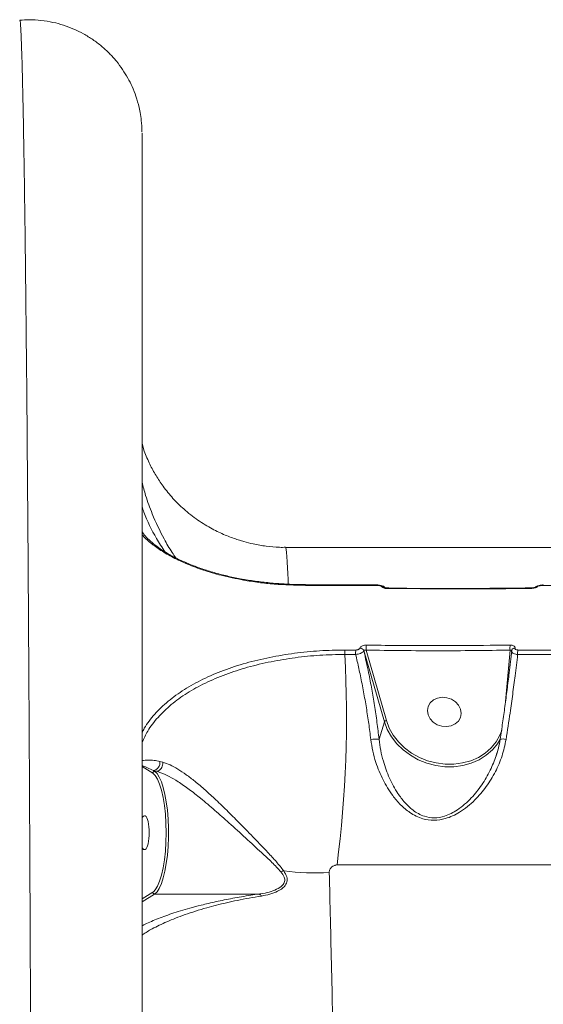
# Model space of a CAD drawing. Units: millimetres. Extents: x 1233 to 15124, y 1145 to 11415.
# Drawn here: x 4116 to 4255, y 4953 to 5214 of the extents above; entities that cross this region are included whole.
import ezdxf

# ---------------------------------------------------------------- set-up
doc = ezdxf.new("R2010")
doc.units = ezdxf.units.MM
doc.layers.add('DiKom', color=7, linetype='Continuous')

msp = doc.modelspace()

# ---------------------------------------------------------------- linework, layer by layer
at = {"layer": 'DiKom', "color": 7, "linetype": 'Continuous', "lineweight": 15}
for p, q in [((4115.95, 5213.94), (4115.95, 5213.94)), ((4148.94, 5099.77), (4148.33, 5101.88)), ((4175.44, 5065.74), (4175.46, 5065.73)), ((4191.63, 5064.36), (4191.64, 5064.36)), ((4213.16, 5063.54), (4213.16, 5063.54)), ((4251.61, 5063.57), (4251.61, 5063.57)), ((4206.03, 5047.64), (4206.04, 5047.65)), ((4207.07, 5046.95), (4207.06, 5046.93)), ((4212.51, 5028.11), (4207.07, 5046.95)), ((4207.67, 5047.08), (4213.06, 5028.44)), ((4244.6, 5033.48), (4245.8, 5047.08)), ((4246.23, 5046.93), (4246.25, 5047.07)), ((4247.11, 5047.65), (4247.1, 5047.64)), ((4211.11, 5023.48), (4212.51, 5028.11)), ((4151.18, 5014.48), (4148.33, 5016.24)), ((4151.34, 5015.18), (4151.68, 5014.97)), ((4152.14, 5014.97), (4151.34, 5015.18)), ((4153.07, 5017.57), (4153.84, 5017.36)), ((4151.82, 5013.87), (4151.18, 5014.48)), ((4151.68, 5014.97), (4152.14, 5014.97)), ((4152.14, 5014.97), (4152.14, 5014.97)), ((4148.34, 4981.18), (4151.18, 4982.94)), ((4151.68, 4982.45), (4148.34, 4980.37)), ((4151.18, 4982.94), (4151.43, 4983.13)), ((4151.68, 4982.45), (4179.29, 4982.45))]:
    msp.add_line(p, q, dxfattribs=at)
at = {"layer": 'DiKom', "color": 7, "linetype": 'Continuous', "lineweight": 15, "flags": 128}
for points in [[(4191.59, 5064.25), (4191.6, 5064.32), (4191.62, 5064.35), (4191.63, 5064.36)], [(4210.63, 5064.25), (4208.25, 5064.25), (4205.87, 5064.25), (4203.5, 5064.25), (4201.12, 5064.25), (4198.74, 5064.25), (4196.35, 5064.25), (4193.97, 5064.25), (4191.59, 5064.25)], [(4210.63, 5064.25), (4210.65, 5064.32), (4210.68, 5064.35), (4210.69, 5064.36)], [(4319.63, 5064.24), (4311.61, 5064.24), (4303.55, 5064.24), (4295.45, 5064.24), (4287.32, 5064.24), (4279.16, 5064.24), (4270.96, 5064.24), (4262.74, 5064.24), (4254.49, 5064.24)], [(4202.07, 5047.12), (4202.43, 5047.12), (4202.79, 5047.12), (4203.15, 5047.12), (4203.51, 5047.12), (4203.87, 5047.12), (4204.23, 5047.12), (4204.59, 5047.12), (4204.95, 5047.12)], [(4247.88, 5047.12), (4255.8, 5047.12), (4263.7, 5047.12), (4271.56, 5047.12), (4279.4, 5047.12), (4287.2, 5047.12), (4294.97, 5047.12), (4302.71, 5047.12), (4310.41, 5047.12)], [(4204.9, 5045.94), (4204.54, 5045.94), (4204.18, 5045.94), (4203.82, 5045.94), (4203.46, 5045.94), (4203.1, 5045.94), (4202.74, 5045.94), (4202.38, 5045.94), (4202.02, 5045.94)], [(4310.28, 5045.94), (4302.59, 5045.94), (4294.85, 5045.94), (4287.09, 5045.94), (4279.29, 5045.94), (4271.46, 5045.94), (4263.6, 5045.94), (4255.71, 5045.94), (4247.8, 5045.94)], [(4227.77, 5034.6), (4226.56, 5034.39), (4225.49, 5033.88), (4224.65, 5033.11), (4224.12, 5032.15), (4223.93, 5031.07), (4224.1, 5029.96), (4224.62, 5028.92), (4225.44, 5028.01), (4226.5, 5027.33), (4227.71, 5026.92), (4228.98, 5026.81), (4230.2, 5027.02), (4231.27, 5027.53), (4232.1, 5028.3), (4232.64, 5029.26), (4232.83, 5030.33), (4232.65, 5031.44), (4232.14, 5032.49), (4231.31, 5033.39), (4230.25, 5034.08), (4229.04, 5034.49), (4227.77, 5034.6)], [(4243.11, 5023.34), (4242.45, 5022.28), (4241.1, 5020.64), (4239.47, 5019.22), (4237.59, 5018.04), (4235.52, 5017.13), (4233.28, 5016.52), (4230.93, 5016.2), (4228.53, 5016.2), (4226.12, 5016.52), (4223.76, 5017.13), (4221.5, 5018.04), (4219.39, 5019.22), (4217.47, 5020.64), (4215.79, 5022.28), (4214.38, 5024.1), (4213.28, 5026.06), (4212.51, 5028.11)], [(4213.06, 5028.44), (4213.81, 5026.44), (4214.88, 5024.55), (4216.24, 5022.78), (4217.87, 5021.19), (4219.73, 5019.81), (4221.78, 5018.67), (4223.97, 5017.79), (4226.26, 5017.19), (4228.6, 5016.89), (4230.93, 5016.89), (4233.2, 5017.19), (4235.37, 5017.79), (4237.39, 5018.67), (4239.21, 5019.81), (4240.79, 5021.19), (4242.1, 5022.78), (4243.11, 5024.55), (4243.61, 5025.82)], [(4151.43, 4983.13), (4151.82, 4983.55), (4152.44, 4984.53), (4153, 4985.85), (4153.5, 4987.48), (4153.93, 4989.38), (4154.27, 4991.51), (4154.52, 4993.81), (4154.68, 4996.23), (4154.73, 4998.71), (4154.68, 5001.19), (4154.53, 5003.61), (4154.27, 5005.91), (4153.93, 5008.04), (4153.5, 5009.94), (4153, 5011.57), (4152.44, 5012.89), (4151.82, 5013.87), (4151.82, 5013.87)], [(4151.68, 5014.97), (4152.31, 5014.38), (4152.91, 5013.46), (4153.47, 5012.21), (4153.97, 5010.67), (4154.41, 5008.87), (4154.77, 5006.85), (4155.05, 5004.65), (4155.24, 5002.33), (4155.33, 4999.93), (4155.33, 4997.5), (4155.24, 4995.09), (4155.05, 4992.77), (4154.77, 4990.57), (4154.41, 4988.55), (4153.97, 4986.75), (4153.47, 4985.21), (4152.91, 4983.96), (4152.31, 4983.04), (4151.68, 4982.45)], [(4347.39, 4990.16), (4334.52, 4990.16), (4321.53, 4990.16), (4308.41, 4990.16), (4295.17, 4990.16), (4281.82, 4990.16), (4268.38, 4990.16), (4254.84, 4990.16), (4241.23, 4990.16), (4227.54, 4990.16), (4213.79, 4990.16), (4199.98, 4990.16)]]:
    msp.add_lwpolyline(points, dxfattribs=at)
at = {"layer": 'DiKom', "color": 7, "linetype": 'Continuous', "lineweight": 15}
for centre, radius, start, end in [((4175.42, 5065.5), 0.236, 83.6885, 143.5674), ((4212.08, 5062.99), 0.872, 47.6518, 103.6127), ((4213.22, 5063.42), 0.136, 115.6906, 177.4353), ((4251.66, 5063.45), 0.136, 114.5309, 176.8957), ((4252.82, 5063.31), 0.57, 72.9173, 123.345), ((4254.63, 5064.23), 0.138, 106.0805, 172.6134), ((4210.31, 5046.28), 5.42, 171.0654, 183.6025), ((4206.05, 5046.56), 1.08, 20.3507, 90.951), ((4206.05, 5046.57), 1.08, 20.3481, 90.9481), ((4212.31, 5047.49), 4.65, 168.4253, 185.103), ((4249.95, 5047.63), 4.19, 169.0007, 187.5411), ((4247.05, 5046.79), 0.847, 86.7225, 161.0015), ((4247.06, 5046.8), 0.847, 86.7545, 160.9935), ((4251.29, 5046.28), 3.5, 166.105, 185.585), ((3899.34, 5029.08), 303.14, 352.6247, 3.1885), ((4213.1, 5027.73), 0.702, 92.9414, 147.23), ((4210.21, 5016.24), 7.29, 82.8527, 100.1829), ((4243.83, 5020.12), 3.42, 74.6507, 101.0755), ((4150.96, 5017.28), 2.13, 280.2432, 7.824), ((4151.69, 5014.46), 0.514, 91.0959, 177.7107), ((4186.39, 4985.97), 2.67, 101.6427, 118.5442), ((4194.02, 5052.44), 64.38, 262.7157, 273.4746), ((4151.69, 4982.96), 0.515, 182.4319, 268.913)]:
    msp.add_arc(centre, radius, start, end, dxfattribs=at)
msp.add_ellipse((4148.99, 4998.71), major_axis=(0, 4.5), ratio=0.277303, start_param=2.585061, end_param=6.839947, dxfattribs=at)
for points, knots in [([(4148.33, 5184.42), (4148.33, 5184.44), (4148.32, 5184.48), (4148.32, 5184.64), (4148.32, 5185.01), (4148.29, 5185.78), (4148.19, 5187.16), (4147.96, 5188.95), (4147.5, 5191.3), (4146.78, 5193.79), (4145.77, 5196.37), (4144.58, 5198.74), (4143.21, 5200.98), (4141.57, 5203.18), (4139.71, 5205.26), (4137.62, 5207.18), (4135.34, 5208.91), (4132.89, 5210.43), (4130.29, 5211.71), (4127.58, 5212.74), (4124.67, 5213.52), (4121.61, 5214.02), (4118.65, 5214.21), (4116.78, 5214.08), (4115.95, 5214.03)], [0, 0, 0, 0, 0.007076, 0.013497, 0.01983, 0.03464, 0.059283, 0.104234, 0.142779, 0.203869, 0.259926, 0.30977, 0.363242, 0.418382, 0.474641, 0.531641, 0.589152, 0.647018, 0.70514, 0.763448, 0.821886, 0.886547, 0.949887, 1, 1, 1, 1]), ([(4115.95, 4170.62), (4115.96, 4170.6), (4116, 4170.46), (4116.09, 4171.08), (4116.22, 4172.57), (4116.35, 4175.12), (4116.48, 4178.59), (4116.6, 4182.97), (4116.73, 4188.21), (4116.86, 4194.28), (4116.99, 4201.21), (4117.12, 4209.06), (4117.25, 4217.86), (4117.38, 4227.61), (4117.5, 4238.22), (4117.63, 4249.54), (4117.75, 4261.55), (4117.86, 4274.2), (4117.97, 4287.56), (4118.08, 4301.75), (4118.19, 4316.79), (4118.29, 4332.66), (4118.39, 4349.18), (4118.49, 4366.16), (4118.58, 4383.55), (4118.67, 4401.3), (4118.75, 4419.55), (4118.83, 4438.45), (4118.91, 4457.98), (4118.98, 4478.14), (4119.04, 4498.68), (4119.1, 4519.37), (4119.15, 4540.18), (4119.2, 4561.05), (4119.24, 4582.15), (4119.27, 4603.65), (4119.3, 4625.5), (4119.32, 4647.7), (4119.33, 4669.97), (4119.33, 4693.28), (4119.33, 4717.6), (4119.31, 4742.88), (4119.29, 4768.08), (4119.25, 4793.1), (4119.21, 4817.85), (4119.16, 4841.12), (4119.1, 4862.92), (4119.05, 4883.3), (4118.99, 4903.34), (4118.92, 4923.2), (4118.84, 4942.84), (4118.76, 4962.21), (4118.68, 4981.09), (4118.59, 4999.26), (4118.5, 5016.69), (4118.41, 5033.39), (4118.31, 5049.51), (4118.21, 5065.16), (4118.1, 5080.29), (4117.99, 5094.86), (4117.88, 5108.69), (4117.76, 5121.65), (4117.64, 5133.73), (4117.52, 5144.94), (4117.4, 5155.37), (4117.27, 5165.08), (4117.14, 5174.04), (4117.01, 5182.2), (4116.87, 5189.46), (4116.74, 5195.75), (4116.62, 5201.08), (4116.49, 5205.49), (4116.37, 5209), (4116.24, 5211.66), (4116.12, 5213.33), (4116.02, 5214.09), (4115.96, 5213.97), (4115.95, 5213.94)], [0, 0, 0, 0, 0.002524, 0.015745, 0.029345, 0.042958, 0.05657, 0.070171, 0.083412, 0.096664, 0.109917, 0.123158, 0.136785, 0.150424, 0.164064, 0.177691, 0.190933, 0.204187, 0.21744, 0.230683, 0.24431, 0.25795, 0.271589, 0.285217, 0.298442, 0.311678, 0.324915, 0.33814, 0.351748, 0.365368, 0.378989, 0.392597, 0.405823, 0.419061, 0.432299, 0.445525, 0.459135, 0.472758, 0.48638, 0.499991, 0.515428, 0.530901, 0.546393, 0.561885, 0.577358, 0.592795, 0.606039, 0.619293, 0.632548, 0.645792, 0.65942, 0.673061, 0.686702, 0.70033, 0.713551, 0.726783, 0.740016, 0.753236, 0.76684, 0.780456, 0.794072, 0.807675, 0.820918, 0.834172, 0.847426, 0.860668, 0.874297, 0.887939, 0.901581, 0.91521, 0.928448, 0.941697, 0.954946, 0.968184, 0.981809, 0.995446, 1, 1, 1, 1]), ([(4148.33, 5184.07), (4148.33, 5184.09), (4148.33, 5184.19), (4148.33, 5183.54), (4148.33, 5182.07), (4148.33, 5179.62), (4148.33, 5176.27), (4148.33, 5172.02), (4148.33, 5166.95), (4148.33, 5161.09), (4148.33, 5154.47), (4148.33, 5147.05), (4148.33, 5138.76), (4148.33, 5129.59), (4148.33, 5119.53), (4148.33, 5108.69), (4148.33, 5097.21), (4148.33, 5085.12), (4148.33, 5072.47), (4148.33, 5059.17), (4148.33, 5045.1), (4148.33, 5030.28), (4148.33, 5014.69), (4148.33, 4998.51), (4148.34, 4981.93), (4148.34, 4964.98), (4148.34, 4947.71), (4148.34, 4930), (4148.34, 4911.7), (4148.34, 4892.84), (4148.34, 4873.42), (4148.34, 4853.68), (4148.34, 4832.82), (4148.34, 4810.85), (4148.34, 4787.78), (4148.34, 4764.32), (4148.34, 4740.51), (4148.34, 4716.43), (4148.34, 4693.52), (4148.34, 4671.85), (4148.34, 4651.45), (4148.34, 4631.11), (4148.34, 4610.7), (4148.34, 4590.23), (4148.34, 4569.75), (4148.34, 4549.49), (4148.34, 4529.69), (4148.34, 4510.37), (4148.34, 4491.54), (4148.34, 4473.05), (4148.34, 4454.77), (4148.34, 4436.75), (4148.34, 4419.01), (4148.34, 4401.77), (4148.33, 4385.22), (4148.33, 4369.36), (4148.33, 4354.2), (4148.33, 4339.62), (4148.33, 4325.52), (4148.33, 4311.95), (4148.33, 4298.93), (4148.33, 4286.64), (4148.33, 4275.19), (4148.33, 4264.61), (4148.33, 4254.86), (4148.33, 4245.87), (4148.33, 4237.57), (4148.33, 4230.01), (4148.33, 4223.23), (4148.33, 4217.3), (4148.33, 4212.29), (4148.33, 4208.18), (4148.33, 4204.96), (4148.33, 4202.55), (4148.33, 4201.06), (4148.33, 4200.4), (4148.33, 4200.51), (4148.33, 4200.53)], [0, 0, 0, 0, 0.00296, 0.016234, 0.029496, 0.043144, 0.056804, 0.070465, 0.084113, 0.097376, 0.110651, 0.123926, 0.13719, 0.15084, 0.164503, 0.178165, 0.191816, 0.205058, 0.218312, 0.231566, 0.244808, 0.258434, 0.272072, 0.28571, 0.299336, 0.312601, 0.325878, 0.339154, 0.35242, 0.36607, 0.379733, 0.393396, 0.407047, 0.422371, 0.437703, 0.453027, 0.468681, 0.484345, 0.5, 0.513246, 0.526505, 0.539763, 0.55301, 0.566642, 0.580286, 0.593931, 0.607563, 0.620809, 0.634068, 0.647326, 0.660572, 0.674203, 0.687846, 0.701489, 0.715119, 0.728383, 0.741658, 0.754934, 0.768198, 0.781847, 0.795508, 0.80917, 0.822819, 0.836081, 0.849355, 0.862628, 0.875891, 0.889539, 0.9032, 0.916861, 0.93051, 0.943756, 0.957013, 0.97027, 0.983515, 0.997144, 1, 1, 1, 1]), ([(4175.3, 5075.85), (4175.12, 5075.9), (4174.68, 5076.03), (4172.97, 5076.56), (4170.37, 5077.52), (4166.79, 5079.2), (4163.1, 5081.45), (4159.58, 5084.19), (4156.5, 5087.24), (4154.03, 5090.25), (4152, 5093.32), (4150.28, 5096.46), (4149.41, 5098.62), (4148.94, 5099.77)], [0, 0, 0, 0, 0.035378, 0.086567, 0.195491, 0.304718, 0.428445, 0.552056, 0.651422, 0.750645, 0.830157, 0.909583, 1, 1, 1, 1]), ([(4148.33, 5091.62), (4148.64, 5090.44), (4149.37, 5087.6), (4151.22, 5082.54), (4153.6, 5077.5), (4155.82, 5073.64), (4156.96, 5072.01), (4157.3, 5071.54)], [0, 0, 0, 0, 0.16954, 0.407588, 0.740397, 0.924107, 1, 1, 1, 1]), ([(4154.37, 5073.17), (4153.63, 5074.33), (4151.48, 5077.72), (4149.44, 5081.75), (4148.5, 5084.65), (4148.33, 5085.16)], [0, 0, 0, 0, 0.302669, 0.878746, 1, 1, 1, 1]), ([(4175.47, 5065.8), (4175.25, 5065.83), (4173.81, 5066.06), (4171.26, 5066.63), (4167.85, 5067.49), (4164.63, 5068.48), (4161.62, 5069.56), (4158.86, 5070.73), (4156.35, 5071.97), (4154.14, 5073.26), (4152.21, 5074.59), (4150.56, 5075.94), (4149.25, 5077.24), (4148.62, 5078.07), (4148.33, 5078.45)], [0, 0, 0, 0, 0.016255, 0.10864, 0.201402, 0.294182, 0.386587, 0.478321, 0.569121, 0.658813, 0.747685, 0.836115, 0.925376, 1, 1, 1, 1]), ([(4175.23, 5065.64), (4173.22, 5066.04), (4169.51, 5066.78), (4164.59, 5068.25), (4160.33, 5069.83), (4156.54, 5071.6), (4153.23, 5073.51), (4150.54, 5075.53), (4148.9, 5076.95), (4148.36, 5077.68), (4148.33, 5077.71)], [0, 0, 0, 0, 0.164234, 0.302742, 0.441687, 0.580195, 0.717939, 0.856112, 0.993852, 1, 1, 1, 1]), ([(4186.33, 5074.34), (4185.8, 5074.33), (4184.09, 5074.3), (4181.24, 5074.59), (4178.08, 5075.1), (4176.14, 5075.64), (4175.31, 5075.88)], [0, 0, 0, 0, 0.141636, 0.457708, 0.768909, 1, 1, 1, 1]), ([(4424.37, 5074.3), (4419.73, 5074.3), (4410.19, 5074.3), (4395.63, 5074.3), (4380.71, 5074.3), (4365.69, 5074.3), (4350.57, 5074.3), (4335.37, 5074.3), (4320.08, 5074.3), (4304.72, 5074.3), (4289.28, 5074.3), (4273.79, 5074.3), (4258.23, 5074.3), (4242.62, 5074.3), (4226.97, 5074.3), (4211.27, 5074.3), (4197.72, 5074.3), (4189.4, 5074.3), (4186.33, 5074.3)], [0, 0, 0, 0, 0.061084, 0.12546, 0.189836, 0.254211, 0.318587, 0.382962, 0.447338, 0.511713, 0.576088, 0.640463, 0.704839, 0.769214, 0.83359, 0.897965, 0.962341, 1, 1, 1, 1]), ([(4186.33, 5074.25), (4186.38, 5074.17), (4186.48, 5074.02), (4186.66, 5072.36), (4186.85, 5069.39), (4186.99, 5066.74), (4187.07, 5064.75), (4187.08, 5064.56)], [0, 0, 0, 0, 0.22178, 0.467563, 0.720436, 0.973513, 1, 1, 1, 1]), ([(4191.59, 5064.25), (4188.82, 5064.31), (4184.62, 5064.41), (4179.19, 5065), (4176.55, 5065.43), (4175.23, 5065.64)], [0, 0, 0, 0, 0.492769, 0.746382, 1, 1, 1, 1]), ([(4191.64, 5064.45), (4191.4, 5064.44), (4189.83, 5064.43), (4186.96, 5064.55), (4183.04, 5064.8), (4179.22, 5065.23), (4176.69, 5065.58), (4175.47, 5065.81), (4175.46, 5065.81)], [0, 0, 0, 0, 0.042469, 0.280053, 0.518802, 0.75818, 0.997532, 1, 1, 1, 1]), ([(4210.69, 5064.36), (4208.31, 5064.36), (4201.97, 5064.36), (4195.61, 5064.36), (4191.63, 5064.36)], [0, 0, 0, 0, 0.375856, 1, 1, 1, 1]), ([(4211.88, 5063.84), (4211.81, 5063.9), (4211.68, 5064.04), (4211.3, 5064.18), (4210.93, 5064.24), (4210.7, 5064.24), (4210.63, 5064.25)], [0, 0, 0, 0, 0.292724, 0.585162, 0.878859, 1, 1, 1, 1]), ([(4212.74, 5063.51), (4212.7, 5063.57), (4212.59, 5063.78), (4212.2, 5064.04), (4211.61, 5064.28), (4211.06, 5064.38), (4210.73, 5064.35), (4210.69, 5064.35)], [0, 0, 0, 0, 0.092883, 0.319523, 0.60923, 0.950944, 1, 1, 1, 1]), ([(4213.08, 5063.43), (4213.03, 5063.43), (4212.81, 5063.43), (4212.45, 5063.49), (4212.08, 5063.63), (4211.94, 5063.77), (4211.88, 5063.84)], [0, 0, 0, 0, 0.096346, 0.398586, 0.699079, 1, 1, 1, 1]), ([(4213.17, 5063.55), (4213.11, 5063.55), (4212.97, 5063.55), (4212.81, 5063.58), (4212.7, 5063.61), (4212.66, 5063.63), (4212.66, 5063.63), (4212.66, 5063.63)], [0, 0, 0, 0, 0.218108, 0.504008, 0.758054, 0.971482, 1, 1, 1, 1]), ([(4251.53, 5063.45), (4250.87, 5063.44), (4247.6, 5063.4), (4234.79, 5063.26), (4222.62, 5063.36), (4213.08, 5063.43)], [0, 0, 0, 0, 0.051226, 0.256127, 1, 1, 1, 1]), ([(4251.61, 5063.6), (4246.66, 5063.53), (4235.22, 5063.39), (4222.4, 5063.4), (4214.52, 5063.54), (4213.16, 5063.57)], [0, 0, 0, 0, 0.386561, 0.893948, 1, 1, 1, 1]), ([(4252.99, 5063.85), (4252.97, 5063.84), (4252.85, 5063.75), (4252.55, 5063.62), (4252.05, 5063.48), (4251.7, 5063.46), (4251.53, 5063.45)], [0, 0, 0, 0, 0.052393, 0.36505, 0.68272, 1, 1, 1, 1]), ([(4252.51, 5063.78), (4252.49, 5063.77), (4252.47, 5063.75), (4252.35, 5063.7), (4252.17, 5063.64), (4251.92, 5063.59), (4251.72, 5063.57), (4251.62, 5063.57), (4251.61, 5063.57)], [0, 0, 0, 0, 0.148187, 0.301761, 0.497719, 0.722255, 0.982369, 1, 1, 1, 1]), ([(4254.59, 5064.35), (4254.53, 5064.35), (4254.18, 5064.36), (4253.51, 5064.24), (4252.86, 5064.04), (4252.59, 5063.82), (4252.53, 5063.77)], [0, 0, 0, 0, 0.081552, 0.470186, 0.875919, 1, 1, 1, 1]), ([(4254.49, 5064.24), (4254.32, 5064.24), (4253.97, 5064.22), (4253.47, 5064.1), (4253.15, 5063.96), (4253.01, 5063.87), (4252.99, 5063.85)], [0, 0, 0, 0, 0.307794, 0.615855, 0.919106, 1, 1, 1, 1]), ([(4148.33, 5025.17), (4148.53, 5025.58), (4149.34, 5027.32), (4151.62, 5030.15), (4155.15, 5033.6), (4159.45, 5036.7), (4164.38, 5039.43), (4169.87, 5041.78), (4175.83, 5043.72), (4182.13, 5045.23), (4188.68, 5046.32), (4195.38, 5047), (4199.84, 5047.08), (4202.07, 5047.12)], [0, 0, 0, 0, 0.029725, 0.126715, 0.22392, 0.321142, 0.418055, 0.515043, 0.612208, 0.709276, 0.805903, 0.902869, 1, 1, 1, 1]), ([(4202.02, 5045.94), (4202.01, 5046.05), (4202, 5046.27), (4202.01, 5046.61), (4202.03, 5046.91), (4202.06, 5047.05), (4202.07, 5047.12)], [0, 0, 0, 0, 0.250019, 0.500034, 0.749988, 1, 1, 1, 1]), ([(4207.06, 5046.93), (4207.01, 5046.84), (4206.9, 5046.64), (4206.55, 5046.4), (4206.09, 5046.19), (4205.56, 5046.02), (4205.12, 5045.97), (4204.9, 5045.94)], [0, 0, 0, 0, 0.204421, 0.430071, 0.563393, 0.780278, 1, 1, 1, 1]), ([(4204.95, 5047.12), (4204.96, 5047.12), (4205.07, 5047.12), (4205.29, 5047.14), (4205.56, 5047.22), (4205.78, 5047.33), (4205.96, 5047.46), (4206.01, 5047.58), (4206.03, 5047.64)], [0, 0, 0, 0, 0.004402, 0.219836, 0.435637, 0.568263, 0.793843, 1, 1, 1, 1]), ([(4206.04, 5047.65), (4206.06, 5047.71), (4206.11, 5047.85), (4206.35, 5048.07), (4206.74, 5048.27), (4207.23, 5048.41), (4207.58, 5048.42), (4207.75, 5048.42)], [0, 0, 0, 0, 0.134263, 0.346984, 0.563266, 0.781724, 1, 1, 1, 1]), ([(4207.06, 5046.93), (4207.5, 5044.98), (4208.25, 5041.65), (4209.18, 5036.77), (4209.92, 5032.4), (4210.57, 5027.95), (4210.93, 5024.97), (4211.11, 5023.48)], [0, 0, 0, 0, 0.259059, 0.441628, 0.624198, 0.8121, 1, 1, 1, 1]), ([(4207.67, 5047.08), (4207.61, 5047.09), (4207.49, 5047.12), (4207.31, 5047.12), (4207.17, 5047.08), (4207.09, 5047.02), (4207.07, 5046.97), (4207.07, 5046.95)], [0, 0, 0, 0, 0.231661, 0.456041, 0.66914, 0.872249, 1, 1, 1, 1]), ([(4245.8, 5047.08), (4239.45, 5047), (4226.76, 5046.85), (4214.04, 5047), (4207.67, 5047.08)], [0, 0, 0, 0, 0.499919, 1, 1, 1, 1]), ([(4207.75, 5048.42), (4208.41, 5048.41), (4211.7, 5048.36), (4224.41, 5048.22), (4236.43, 5048.33), (4245.84, 5048.42)], [0, 0, 0, 0, 0.051712, 0.258555, 1, 1, 1, 1]), ([(4243.17, 5023.48), (4243.39, 5024.93), (4243.82, 5027.82), (4244.44, 5032.23), (4245.02, 5036.64), (4245.64, 5041.61), (4246.01, 5044.98), (4246.23, 5046.93)], [0, 0, 0, 0, 0.182557, 0.36512, 0.553033, 0.740944, 1, 1, 1, 1]), ([(4246.24, 5047), (4246.23, 5047.03), (4246.21, 5047.08), (4246.11, 5047.12), (4245.97, 5047.12), (4245.86, 5047.09), (4245.8, 5047.08)], [0, 0, 0, 0, 0.232865, 0.476944, 0.734346, 1, 1, 1, 1]), ([(4245.84, 5048.42), (4246.01, 5048.42), (4246.34, 5048.41), (4246.75, 5048.27), (4247.03, 5048.07), (4247.14, 5047.85), (4247.12, 5047.71), (4247.11, 5047.65)], [0, 0, 0, 0, 0.218207, 0.436703, 0.652984, 0.865762, 1, 1, 1, 1]), ([(4247.8, 5045.94), (4247.62, 5045.96), (4247.23, 5046.01), (4246.8, 5046.16), (4246.45, 5046.35), (4246.23, 5046.59), (4246.19, 5046.8), (4246.22, 5046.92), (4246.23, 5046.93)], [0, 0, 0, 0, 0.180483, 0.402886, 0.53101, 0.749616, 0.966407, 1, 1, 1, 1]), ([(4247.1, 5047.64), (4247.1, 5047.63), (4247.08, 5047.56), (4247.1, 5047.43), (4247.21, 5047.3), (4247.38, 5047.2), (4247.6, 5047.13), (4247.8, 5047.13), (4247.88, 5047.12)], [0, 0, 0, 0, 0.033994, 0.252258, 0.470564, 0.597887, 0.81935, 1, 1, 1, 1]), ([(4202.02, 5045.94), (4199.82, 5045.9), (4195.45, 5045.82), (4188.88, 5045.15), (4182.45, 5044.09), (4176.26, 5042.61), (4170.41, 5040.71), (4165.02, 5038.42), (4160.18, 5035.74), (4155.96, 5032.7), (4152.47, 5029.33), (4149.85, 5025.96), (4148.8, 5023.62), (4148.33, 5022.59)], [0, 0, 0, 0, 0.093048, 0.185533, 0.278048, 0.371094, 0.463419, 0.556422, 0.649061, 0.741546, 0.834717, 0.927139, 1, 1, 1, 1]), ([(4208.92, 5023.42), (4208.74, 5024.81), (4208.39, 5027.6), (4207.75, 5031.83), (4207.01, 5036.08), (4206.2, 5040.19), (4205.49, 5043.47), (4205.05, 5045.32), (4204.9, 5045.94)], [0, 0, 0, 0, 0.182794, 0.365593, 0.553744, 0.741898, 0.914189, 1, 1, 1, 1]), ([(4247.8, 5045.94), (4247.58, 5044.07), (4247.17, 5040.63), (4246.49, 5035.41), (4245.71, 5029.77), (4245.09, 5025.76), (4244.74, 5023.42)], [0, 0, 0, 0, 0.258081, 0.475009, 0.694078, 1, 1, 1, 1]), ([(4244.74, 5023.42), (4244.43, 5021.94), (4243.81, 5018.99), (4241.97, 5014.79), (4239.57, 5010.85), (4236.99, 5007.81), (4234.55, 5005.61), (4232.58, 5004.2), (4230.6, 5003.13), (4228.36, 5002.28), (4225.62, 5001.84), (4222.96, 5002.23), (4220.88, 5003.06), (4218.86, 5004.25), (4216.75, 5006.05), (4214.34, 5008.91), (4212.06, 5012.63), (4210.4, 5016.67), (4209.38, 5020.31), (4209.07, 5022.38), (4208.92, 5023.42)], [0, 0, 0, 0, 0.072775, 0.145625, 0.222085, 0.298517, 0.340926, 0.383292, 0.416482, 0.44961, 0.498643, 0.547788, 0.580844, 0.613967, 0.671083, 0.728319, 0.813203, 0.898076, 0.949048, 1, 1, 1, 1]), ([(4211.11, 5023.48), (4211.24, 5022.49), (4211.49, 5020.49), (4212.36, 5017), (4213.78, 5013.09), (4215.74, 5009.48), (4217.86, 5006.67), (4219.69, 5004.9), (4221.49, 5003.71), (4223.32, 5002.89), (4225.73, 5002.49), (4228.2, 5002.93), (4230.22, 5003.77), (4232.01, 5004.82), (4233.8, 5006.21), (4236.02, 5008.35), (4238.37, 5011.33), (4240.6, 5015.08), (4241.62, 5017.81), (4242.1, 5019.11)], [0, 0, 0, 0, 0.05584, 0.112405, 0.204791, 0.2996, 0.360917, 0.423425, 0.457684, 0.492786, 0.542944, 0.593026, 0.627328, 0.662628, 0.708079, 0.754193, 0.8374, 0.92243, 1, 1, 1, 1]), ([(4243.17, 5023.5), (4243.04, 5022.69), (4242.79, 5021.2), (4242.32, 5019.77), (4242.1, 5019.11)], [0, 0, 0, 0, 0.53853, 1, 1, 1, 1]), ([(4148.33, 5017.84), (4148.9, 5017.89), (4149.82, 5017.98), (4151.48, 5017.92), (4152.54, 5017.68), (4153.07, 5017.57)], [0, 0, 0, 0, 0.438718, 0.719527, 1, 1, 1, 1]), ([(4242.1, 5019.11), (4242.12, 5019.14), (4242.21, 5019.37), (4242.26, 5019.62), (4242.29, 5019.83)], [0, 0, 0, 0, 0.135945, 1, 1, 1, 1]), ([(4151.34, 5015.18), (4150.82, 5015.43), (4149.75, 5015.93), (4148.81, 5016.33), (4148.33, 5016.53)], [0, 0, 0, 0, 0.488692, 1, 1, 1, 1]), ([(4152.14, 5014.97), (4152.32, 5015.01), (4152.69, 5015.08), (4153.19, 5015.45), (4153.58, 5015.98), (4153.81, 5016.61), (4153.86, 5017.08), (4153.84, 5017.32), (4153.84, 5017.36)], [0, 0, 0, 0, 0.19552, 0.391042, 0.586579, 0.782118, 0.964948, 1, 1, 1, 1]), ([(4153.84, 5017.36), (4154.47, 5017.16), (4155.73, 5016.74), (4157.82, 5015.59), (4160.03, 5014.13), (4162.47, 5012.25), (4165.1, 5010.01), (4168.06, 5007.29), (4171.18, 5004.25), (4174.61, 5000.78), (4178.15, 4997.16), (4181.31, 4993.82), (4183.98, 4991), (4185.23, 4989.39), (4185.85, 4988.59)], [0, 0, 0, 0, 0.064644, 0.129335, 0.196357, 0.263414, 0.343032, 0.422694, 0.518015, 0.613385, 0.726677, 0.839977, 0.920082, 1, 1, 1, 1]), ([(4185.12, 4988.32), (4184.35, 4989.16), (4182.82, 4990.84), (4179.59, 4993.78), (4175.81, 4997.29), (4171.64, 5001.08), (4167.64, 5004.65), (4164.1, 5007.65), (4160.83, 5010.22), (4158.04, 5012.17), (4155.53, 5013.65), (4153.63, 5014.54), (4152.52, 5014.86), (4152.14, 5014.97), (4152.14, 5014.97)], [0, 0, 0, 0, 0.090368, 0.181007, 0.31013, 0.43921, 0.545798, 0.652294, 0.737139, 0.821903, 0.890752, 0.959527, 0.999983, 1, 1, 1, 1]), ([(4199.98, 4990.16), (4199.88, 4990.16), (4199.66, 4990.15), (4199.26, 4990.03), (4198.83, 4989.82), (4198.32, 4989.4), (4198.06, 4988.96), (4197.93, 4988.52), (4197.92, 4988.32), (4197.92, 4988.18)], [0, 0, 0, 0, 0.076733, 0.160542, 0.317414, 0.466126, 0.7625, 0.842839, 1, 1, 1, 1]), ([(4179.29, 4982.45), (4179.3, 4982.45), (4179.46, 4982.47), (4180.38, 4982.6), (4182, 4982.93), (4184.02, 4983.64), (4185.54, 4984.59), (4186.22, 4985.78), (4186.05, 4987.05), (4185.45, 4987.87), (4185.12, 4988.32)], [0, 0, 0, 0, 0.000272, 0.041453, 0.224296, 0.406568, 0.584981, 0.712477, 0.840455, 1, 1, 1, 1]), ([(4185.85, 4988.59), (4186.17, 4988.05), (4186.76, 4987.08), (4186.81, 4985.63), (4186.02, 4984.26), (4184.35, 4983.17), (4182.21, 4982.37), (4180.7, 4982.07), (4179.94, 4981.93)], [0, 0, 0, 0, 0.167265, 0.304313, 0.441663, 0.637012, 0.818299, 1, 1, 1, 1]), ([(4197.92, 4988.18), (4198.02, 4984.05), (4198.22, 4975.78), (4198.53, 4962.46), (4198.84, 4948.52), (4199.16, 4933.31), (4199.49, 4916.76), (4199.83, 4898.82), (4200.16, 4880.19), (4200.48, 4860.95), (4200.77, 4841.19), (4201.03, 4821.18), (4201.26, 4800.97), (4201.46, 4780.6), (4201.62, 4759.93), (4201.74, 4739.04), (4201.82, 4718.04), (4201.85, 4696.57), (4201.84, 4674.66), (4201.77, 4652.39), (4201.66, 4630.26), (4201.5, 4608.66), (4201.31, 4587.65), (4201.08, 4567.25), (4200.82, 4547.21), (4200.54, 4527.64), (4200.23, 4508.61), (4199.91, 4490.31), (4199.59, 4472.76), (4199.26, 4455.97), (4198.92, 4439.85), (4198.58, 4424.5), (4198.25, 4409.9), (4198.03, 4400.89), (4197.92, 4396.4)], [0, 0, 0, 0, 0.028458, 0.056951, 0.085444, 0.113902, 0.145925, 0.178052, 0.21023, 0.242406, 0.274529, 0.30655, 0.337558, 0.368663, 0.399818, 0.430971, 0.462073, 0.493079, 0.525948, 0.558875, 0.591802, 0.624672, 0.656167, 0.687761, 0.719407, 0.751054, 0.782652, 0.81415, 0.845049, 0.876038, 0.907073, 0.93811, 0.9691, 1, 1, 1, 1]), ([(4148.34, 4974.01), (4148.49, 4974.1), (4149.55, 4974.69), (4152.12, 4975.78), (4156.11, 4977.26), (4160.18, 4978.51), (4164.16, 4979.56), (4167.89, 4980.44), (4172.26, 4981.32), (4176.13, 4981.99), (4178.57, 4982.35), (4179.29, 4982.45)], [0, 0, 0, 0, 0.029066, 0.19513, 0.361011, 0.526312, 0.619799, 0.731277, 0.842929, 0.954145, 1, 1, 1, 1]), ([(4179.94, 4981.93), (4178.83, 4981.74), (4175.5, 4981.2), (4170.58, 4980.16), (4164.89, 4978.69), (4159.58, 4977.01), (4154.79, 4975.13), (4151.24, 4973.37), (4149.14, 4972.17), (4148.41, 4971.62), (4148.34, 4971.56)], [0, 0, 0, 0, 0.06581, 0.198871, 0.332142, 0.504616, 0.677702, 0.850501, 0.984756, 1, 1, 1, 1]), ([(4179.29, 4982.45), (4179.29, 4982.45), (4179.29, 4982.45), (4179.29, 4982.45), (4179.29, 4982.45), (4179.29, 4982.45)], [0, 0, 0, 0, 0.463142, 0.839443, 1, 1, 1, 1]), ([(4179.29, 4982.45), (4179.41, 4982.4), (4179.61, 4982.32), (4179.82, 4982.09), (4179.92, 4981.95), (4179.94, 4981.93)], [0, 0, 0, 0, 0.499559, 0.915626, 1, 1, 1, 1])]:
    msp.add_open_spline(points, degree=3, knots=knots, dxfattribs=at)

doc.saveas('drawing.dxf')
